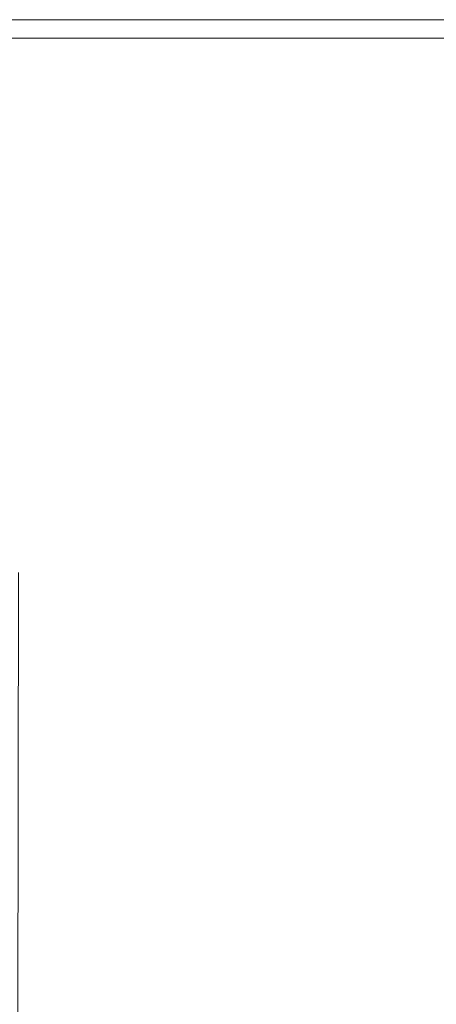
# Model space of a CAD drawing. Extents: x -648 to 552, y -405 to 395.
# Drawn here: x 53 to 83, y 324 to 395 of the extents above; entities that cross this region are included whole.
import ezdxf

# ---------------------------------------------------------------- set-up
doc = ezdxf.new("R2010")
doc.units = 0
doc.header["$LTSCALE"] = 500
doc.header["$MEASUREMENT"] = 0
doc.layers.add('BRODZIK', color=7, linetype='Continuous')

msp = doc.modelspace()

# ---------------------------------------------------------------- linework, layer by layer
at = {"layer": 'BRODZIK', "lineweight": 0}
for points, invisible_edges in [([(551.82, -241.698, -25.174), (-148.17, 395.2, -25.174), (-143.695, 395.2, -25.174), (551.82, -241.698, -25.174)], 13), ([(-65.236, -404.8, -25.174), (-148.17, 395.2, -25.174), (551.82, -241.698, -25.174), (-65.236, -404.8, -25.174)], 15), ([(551.82, -241.698, -25.174), (-143.695, 395.2, -25.174), (-137.912, 395.2, -25.174), (551.82, -241.698, -25.174)], 15), ([(551.82, -241.698, -25.174), (-137.912, 395.2, -25.174), (-112.785, 395.2, -25.174), (551.82, -241.698, -25.174)], 13), ([(551.82, -241.698, -25.174), (-112.785, 395.2, -25.174), (-71.51, 395.2, -25.174), (551.82, -241.698, -25.174)], 13), ([(551.82, -241.698, -25.174), (-71.51, 395.2, -25.174), (16.425, 395.2, -25.174), (551.82, -241.698, -25.174)], 13), ([(551.82, -66.54, -25.174), (16.425, 395.2, -25.174), (41.552, 395.2, -25.174), (551.82, -66.54, -25.174)], 13), ([(551.82, -179.975, -25.174), (16.425, 395.2, -25.174), (551.82, -66.54, -25.174), (551.82, -179.975, -25.174)], 11), ([(551.82, -241.698, -25.174), (16.425, 395.2, -25.174), (551.82, -179.975, -25.174), (551.82, -241.698, -25.174)], 15), ([(392.016, 395.037, -25.174), (41.552, 395.2, -25.174), (50.322, 395.2, -25.174), (392.016, 395.037, -25.174)], 13), ([(551.82, -66.54, -25.174), (41.552, 395.2, -25.174), (392.016, 395.037, -25.174), (551.82, -66.54, -25.174)], 15), ([(392.016, 395.037, -25.174), (50.322, 395.2, -25.174), (53.09, 395.2, -25.174), (392.016, 395.037, -25.174)], 13), ([(53.09, 395.133, 15.49), (51.81, 395.133, 15.49), (51.809, 394.931, 17.482), (53.09, 394.931, 17.482)], 15), ([(53.09, 395.133, 15.49), (53.09, 395.2, 12.326), (51.81, 395.2, 12.326), (51.81, 395.133, 15.49)], 15), ([(53.09, 395.2, 12.326), (53.09, 395.2, 7.638), (51.81, 395.2, 7.638), (51.81, 395.2, 12.326)], 15), ([(53.09, 395.2, -6.893), (53.09, 395.2, -15.799), (51.81, 395.2, -15.799), (51.81, 395.2, -6.893)], 15), ([(53.09, 395.2, -15.799), (53.09, 395.2, -25.174), (51.81, 395.2, -25.174), (51.81, 395.2, -15.799)], 13), ([(53.09, 395.2, -6.893), (51.81, 395.2, -6.893), (51.81, 395.2, 1.076), (53.09, 395.2, 1.076)], 15), ([(53.09, 395.2, 1.076), (51.81, 395.2, 1.076), (51.81, 395.2, 7.638), (53.09, 395.2, 7.638)], 15), ([(53.09, 395.2, -25.174), (53.09, 395.2, -25.174), (51.81, 395.2, -25.174)], 15), ([(61.779, 395.133, 15.49), (61.78, 395.2, 12.326), (53.09, 395.2, 12.326), (53.09, 395.133, 15.49)], 15), ([(61.78, 395.2, 12.326), (61.78, 395.2, 7.638), (53.09, 395.2, 7.638), (53.09, 395.2, 12.326)], 15), ([(61.78, 395.2, -6.893), (61.78, 395.2, -15.799), (53.09, 395.2, -15.799), (53.09, 395.2, -6.893)], 15), ([(61.78, 395.2, -15.799), (61.78, 395.2, -25.174), (53.09, 395.2, -25.174), (53.09, 395.2, -15.799)], 13), ([(61.78, 395.2, -6.893), (53.09, 395.2, -6.893), (53.09, 395.2, 1.076), (61.78, 395.2, 1.076)], 15), ([(61.78, 395.2, 1.076), (53.09, 395.2, 1.076), (53.09, 395.2, 7.638), (61.78, 395.2, 7.638)], 15), ([(392.016, 395.037, -25.174), (53.09, 395.2, -25.174), (61.78, 395.2, -25.174), (392.016, 395.037, -25.174)], 15), ([(61.779, 395.133, 15.49), (53.09, 395.133, 15.49), (53.09, 394.931, 17.482), (61.777, 394.931, 17.482)], 15), ([(61.779, 395.133, 15.49), (61.777, 394.931, 17.482), (85.484, 394.931, 17.482), (85.491, 395.133, 15.49)], 15), ([(61.779, 395.133, 15.49), (85.491, 395.133, 15.49), (85.493, 395.2, 12.326), (61.78, 395.2, 12.326)], 15), ([(61.78, 395.2, 12.326), (85.493, 395.2, 12.326), (85.493, 395.2, 7.638), (61.78, 395.2, 7.638)], 15), ([(61.78, 395.2, -6.893), (61.78, 395.2, 1.076), (85.493, 395.2, 1.076), (85.493, 395.2, -6.893)], 15), ([(61.78, 395.2, 1.076), (61.78, 395.2, 7.638), (85.493, 395.2, 7.638), (85.493, 395.2, 1.076)], 15), ([(61.78, 395.2, -6.893), (85.493, 395.2, -6.893), (85.493, 395.2, -15.799), (61.78, 395.2, -15.799)], 15), ([(61.78, 395.2, -15.799), (85.493, 395.2, -15.799), (85.493, 395.2, -25.174), (61.78, 395.2, -25.174)], 11), ([(392.016, 395.037, -25.174), (61.78, 395.2, -25.174), (131.845, 395.2, -25.174), (392.016, 395.037, -25.174)], 13), ([(53.087, 393.859, 19.357), (53.089, 394.529, 18.654), (51.809, 394.529, 18.654), (51.808, 393.859, 19.357)], 15), ([(53.09, 394.931, 17.482), (51.809, 394.931, 17.482), (51.809, 394.529, 18.654), (53.089, 394.529, 18.654)], 15), ([(61.765, 393.859, 19.357), (61.772, 394.529, 18.654), (53.089, 394.529, 18.654), (53.087, 393.859, 19.357)], 15), ([(61.777, 394.931, 17.482), (53.09, 394.931, 17.482), (53.089, 394.529, 18.654), (61.772, 394.529, 18.654)], 15), ([(61.765, 393.859, 19.357), (85.449, 393.859, 19.357), (85.471, 394.529, 18.654), (61.772, 394.529, 18.654)], 15), ([(61.777, 394.931, 17.482), (61.772, 394.529, 18.654), (85.471, 394.529, 18.654), (85.484, 394.931, 17.482)], 15), ([(53.084, 392.812, 19.708), (53.087, 393.859, 19.357), (51.808, 393.859, 19.357), (51.807, 392.812, 19.708)], 13), ([(61.754, 392.812, 19.708), (61.765, 393.859, 19.357), (53.087, 393.859, 19.357), (53.084, 392.812, 19.708)], 13), ([(61.754, 392.812, 19.708), (85.415, 392.812, 19.708), (85.449, 393.859, 19.357), (61.765, 393.859, 19.357)], 11), ([(53.084, 392.812, 19.708), (51.807, 392.812, 19.708), (51.806, 391.282, 19.826), (53.081, 391.282, 19.826)], 15), ([(61.754, 392.812, 19.708), (53.084, 392.812, 19.708), (53.081, 391.282, 19.826), (61.737, 391.282, 19.826)], 15), ([(61.754, 392.812, 19.708), (61.737, 391.282, 19.826), (85.365, 391.282, 19.826), (85.415, 392.812, 19.708)], 15), ([(51.806, 391.282, 19.826), (51.793, 377.556, 19.826), (53.048, 377.556, 19.826), (53.081, 391.282, 19.826)], 15), ([(53.081, 391.282, 19.826), (53.048, 377.556, 19.826), (61.589, 377.556, 19.826), (61.737, 391.282, 19.826)], 15), ([(61.737, 391.282, 19.826), (61.589, 377.556, 19.826), (84.918, 377.556, 19.826), (85.365, 391.282, 19.826)], 15), ([(53.043, 375.81, 19.826), (53.048, 377.556, 19.826), (51.793, 377.556, 19.826), (51.792, 375.81, 19.826)], 15), ([(61.57, 375.81, 19.826), (61.589, 377.556, 19.826), (53.048, 377.556, 19.826), (53.043, 375.81, 19.826)], 15), ([(61.57, 375.81, 19.826), (84.861, 375.81, 19.826), (84.918, 377.556, 19.826), (61.589, 377.556, 19.826)], 15), ([(53.05, 374.675, 19.8), (53.043, 375.81, 19.826), (51.792, 375.81, 19.826), (51.805, 374.685, 19.777)], 15), ([(61.56, 374.67, 19.819), (61.57, 375.81, 19.826), (53.043, 375.81, 19.826), (53.05, 374.675, 19.8)], 15), ([(61.56, 374.67, 19.819), (84.824, 374.669, 19.826), (84.861, 375.81, 19.826), (61.57, 375.81, 19.826)], 15), ([(53.05, 374.675, 19.8), (51.805, 374.685, 19.777), (51.848, 373.955, 19.63), (53.077, 373.913, 19.722)], 15), ([(61.56, 374.67, 19.819), (53.05, 374.675, 19.8), (53.077, 373.913, 19.722), (61.559, 373.896, 19.8)], 15), ([(61.56, 374.67, 19.819), (61.559, 373.896, 19.8), (84.799, 373.89, 19.826), (84.824, 374.669, 19.826)], 15), ([(53.077, 373.913, 19.722), (51.848, 373.955, 19.63), (51.958, 373.328, 19.271), (53.151, 373.263, 19.63)], 13), ([(61.559, 373.896, 19.8), (53.077, 373.913, 19.722), (53.151, 373.263, 19.63), (61.571, 373.238, 19.777)], 15), ([(61.559, 373.896, 19.8), (61.571, 373.238, 19.777), (84.777, 373.229, 19.826), (84.799, 373.89, 19.826)], 15), ([(53.297, 372.465, 19.56), (53.151, 373.263, 19.63), (51.958, 373.328, 19.271), (52.571, 372.462, 19.103)], 15), ([(61.599, 372.448, 19.759), (61.571, 373.238, 19.777), (53.151, 373.263, 19.63), (53.297, 372.465, 19.56)], 15), ([(61.599, 372.448, 19.759), (84.752, 372.442, 19.826), (84.777, 373.229, 19.826), (61.571, 373.238, 19.777)], 15), ([(53.429, 370.104, 19.516), (53.297, 372.465, 19.56), (52.571, 372.462, 19.103), (52.817, 370.103, 19.038)], 15), ([(61.61, 370.1, 19.748), (61.599, 372.448, 19.759), (53.297, 372.465, 19.56), (53.429, 370.104, 19.516)], 15), ([(61.61, 370.1, 19.748), (84.684, 370.098, 19.826), (84.752, 372.442, 19.826), (61.599, 372.448, 19.759)], 15), ([(53.429, 370.104, 19.516), (52.817, 370.103, 19.038), (52.894, 364.766, 19.016), (53.461, 364.766, 19.502)], 15), ([(61.61, 370.1, 19.748), (53.429, 370.104, 19.516), (53.461, 364.766, 19.502), (61.57, 364.766, 19.745)], 15), ([(61.61, 370.1, 19.748), (61.57, 364.766, 19.745), (84.535, 364.766, 19.826), (84.684, 370.098, 19.826)], 15), ([(53.461, 364.766, 19.502), (52.894, 364.766, 19.016), (52.881, 355.013, 19.016), (53.435, 355.013, 19.502)], 15), ([(61.57, 364.766, 19.745), (53.461, 364.766, 19.502), (53.435, 355.013, 19.502), (61.476, 355.013, 19.745)], 15), ([(61.57, 364.766, 19.745), (61.476, 355.013, 19.745), (84.267, 355.013, 19.826), (84.535, 364.766, 19.826)], 15), ([(53.226, 275.405, 19.502), (53.435, 355.013, 19.502), (52.881, 355.013, 19.016), (52.776, 275.405, 19.016)], 11), ([(60.711, 275.405, 19.745), (61.476, 355.013, 19.745), (53.435, 355.013, 19.502), (53.226, 275.405, 19.502)], 15), ([(82.086, 275.405, 19.826), (84.267, 355.013, 19.826), (61.476, 355.013, 19.745), (60.711, 275.405, 19.745)], 15), ([(124.208, 275.405, 19.826), (129.071, 355.013, 19.826), (84.267, 355.013, 19.826), (82.086, 275.405, 19.826)], 15)]:
    msp.add_3dface(points, dxfattribs=dict(at, invisible_edges=invisible_edges))

doc.saveas('drawing.dxf')
